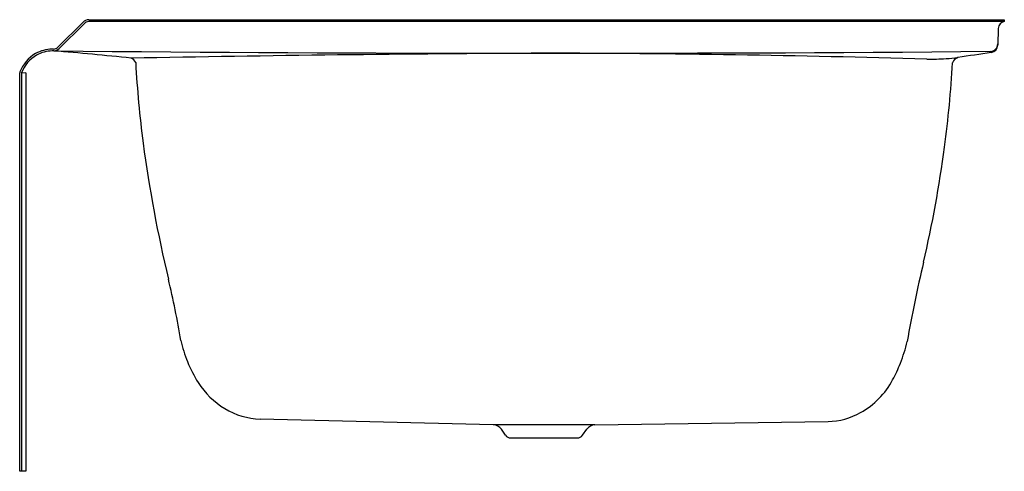
# Model space of a CAD drawing. Units: inches. Extents: x 4064.9 to 4106.9, y 210.9 to 230.2.
import ezdxf

# ---------------------------------------------------------------- set-up
doc = ezdxf.new("R2010")
doc.units = ezdxf.units.IN
doc.header["$LTSCALE"] = 0.64311
doc.header["$MEASUREMENT"] = 0
doc.layers.get('0').update_dxf_attribs({"color": 255, "linetype": 'CONTINUOUS'})
doc.layers.get('Defpoints').update_dxf_attribs({"linetype": 'CONTINUOUS'})
doc.styles.get("Standard").update_dxf_attribs({"font": 'txt', "width": 0.8})

msp = doc.modelspace()

# ---------------------------------------------------------------- linework, layer by layer
for p, q in [((4066.509, 228.992), (4067.575, 230.054)), ((4066.566, 228.935), (4067.633, 229.997)), ((4067.842, 230.168), (4106.887, 230.168)), ((4106.887, 230.09), (4067.842, 230.085)), ((4106.642, 229.801), (4106.617, 229.077)), ((4106.887, 230.168), (4106.887, 230.085)), ((4064.887, 210.92), (4064.887, 227.897)), ((4064.967, 227.897), (4064.967, 210.92)), ((4065.142, 227.897), (4064.967, 227.896)), ((4065.142, 227.897), (4065.142, 210.92)), ((4085.095, 212.899), (4075.15, 213.142)), ((4089.429, 212.899), (4099.377, 213.037)), ((4089.429, 212.899), (4085.095, 212.899)), ((4085.621, 212.455), (4085.438, 212.716)), ((4088.903, 212.455), (4089.086, 212.716)), ((4085.842, 212.34), (4088.682, 212.34)), ((4064.967, 210.92), (4064.887, 210.92)), ((4065.142, 210.92), (4064.967, 210.92))]:
    msp.add_line(p, q)
for centre, radius, start, end in [((4067.85, 229.78), 0.388, 91.2261, 135.1156), ((4067.843, 229.79), 0.295, 90.1649, 135.5529), ((4106.942, 229.79), 0.3, 100.5258, 178), ((4066.331, 229.17), 0.251, 269.7799, 314.913), ((4106.289, 229.15), 0.33, 271.307, 357.9927), ((4106.286, 229.098), 0.331, 278.7258, 356.3937), ((4066.4, 227.344), 1.618, 121.1019, 158.3084), ((4066.392, 227.351), 1.528, 120.904, 158.5553), ((4066.325, 227.278), 1.639, 92.1834, 117.6476), ((4066.314, 227.319), 1.518, 91.4715, 117.7653), ((4066.416, 226.216), 2.703, 91.802, 93.248), ((4066.419, 226.147), 2.693, 91.6394, 93.0542), ((4066.332, 229.169), 0.331, 271.665, 314.9482), ((4054.62, 86.078), 143.241, 83.98108, 85.30627), ((4087.343, 2466.889), 2238.149, 269.462358, 270.485204), ((4094.486, -1112.109), 1340.869, 90.308678, 91.061723), ((4085.991, -379.835), 608.577, 88.343028, 89.880379), ((4104.159, 233.963), 5.46, 272.654, 277.9871), ((4105.036, 228.199), 0.376, 108.4172, 158.7319), ((9000.184, -32079.658), 32676.969, 98.6132754, 98.6157923), ((4069.513, 228.203), 0.351, 22.7411, 68.7708), ((4116.185, 230.866), 46.417, 183.1212, 187.377), ((4103.614, 243.128), 14.641, 269.9014, 273.1229), ((4059.583, 230.724), 45.165, 352.381, 356.9684), ((4064.998, 227.897), 0.111, 155.989, 180), ((4064.998, 227.897), 0.0313, 155.9881, 179.9996), ((4129.427, 232.953), 59.819, 187.73091, 193.37588), ((4049.303, 232.259), 55.559, 347.0703, 352.2178), ((4154.843, 207.374), 52.877, 166.3782, 170.1144), ((4032.69, 209.887), 39.63, 9.5955, 13.4635), ((4076.698, 217.551), 5.045, 192.1014, 202.8392), ((4096.889, 217.762), 6.007, 338.1119, 347.4056), ((4076.623, 217.37), 4.907, 201.2341, 212.9228), ((4097.245, 217.538), 5.593, 330.8684, 338.8832), ((4075.425, 216.546), 3.454, 212.2496, 238.817), ((4099.092, 216.421), 3.437, 299.1868, 332.1344), ((4075.265, 216.303), 3.163, 239.0169, 267.9248), ((4099.259, 216.178), 3.143, 272.1582, 298.694), ((4085.086, 212.469), 0.43, 34.991, 88.8396), ((4089.438, 212.469), 0.43, 91.1604, 145.009), ((4085.842, 212.61), 0.27, 215, 270), ((4088.682, 212.61), 0.27, 270, 325)]:
    msp.add_arc(centre, radius, start, end)

# ---------------------------------------------------------------- texts
at = {"layer": 'Defpoints'}
for tag, p, s in [('MODELNUMBER', (4106.887, 210.923), 'K-25833-LA'), ('TRADENAME', (4106.887, 210.922), ''), ('PRODUCT', (4106.887, 210.92), 'BATH')]:
    msp.add_attdef(tag, p, s, height=0.001, dxfattribs=at)

doc.saveas('drawing.dxf')
